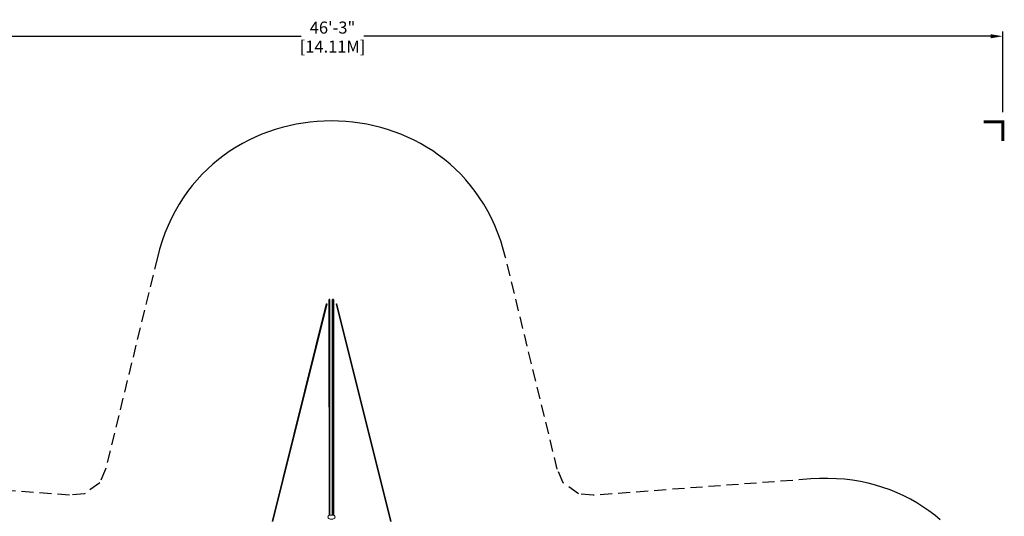
# Model space of a CAD drawing. Extents: x -336 to 279, y -249 to 331.
# Drawn here: x -129 to 279, y 125 to 331 of the extents above; entities that cross this region are included whole.
import ezdxf

# ---------------------------------------------------------------- set-up
doc = ezdxf.new("R2010")
doc.units = 0
doc.header["$LTSCALE"] = 10
doc.header["$MEASUREMENT"] = 0
doc.linetypes.add('DASHED', pattern=[0.75, 0.5, -0.25])
doc.layers.get('0').update_dxf_attribs({"linetype": 'CONTINUOUS'})
for name, color, linetype in [('PW_DIMS_ASTM', 30, 'CONTINUOUS'), ('PW_FallZone_ASTM', 30, 'DASHED'), ('PW_SITE', 7, 'CONTINUOUS')]:
    doc.layers.add(name, color=color, linetype=linetype)
doc.styles.get("Standard").update_dxf_attribs({"font": 'TAHOMA.TTF', "width": 0.9})
doc.dimstyles.new('PW_Imperial', dxfattribs={"dimtxt": 5, "dimasz": 5, "dimexe": 2, "dimexo": 4, "dimgap": 1, "dimtad": 0, "dimtih": 1, "dimtoh": 1, "dimdec": 0, "dimrnd": 1, "dimzin": 0, "dimdsep": 46, "dimlunit": 3, "dimtxsty": 'Standard', "dimcen": 0.09, "dimadec": 0, "dimazin": 0, "dimtfac": 1, "dimtdec": 0, "dimtofl": 0, "dimtmove": 0, "dimatfit": 3, "dimfxl": 0, "dimtolj": 1, "dimtzin": 0, "dimarcsym": 0})

# ---------------------------------------------------------------- blocks, each defined once
blk = doc.blocks.new('ImpCorner')
at = {"linetype": 'Continuous', "const_width": 1.2}
blk.add_lwpolyline([(8, 0), (0, 0), (0, 8)], dxfattribs=at)
blk = doc.blocks.new('*D34')
at = {"layer": 'PW_DIMS_ASTM', "color": 0, "linetype": 'Continuous', "lineweight": -2}
for p, q in [((-277.25, 292.5), (-277.25, 325.99)), ((-272.25, 323.99), (-12.49, 323.99)), ((273.16, 323.99), (13.4, 323.99)), ((278.16, 292.5), (278.16, 325.99))]:
    blk.add_line(p, q, dxfattribs=at)
at = {"layer": 'PW_DIMS_ASTM', "color": 0, "linetype": 'Continuous'}
for points in [[(-272.25, 324.82), (-272.25, 323.15), (-277.25, 323.99)], [(273.16, 324.82), (273.16, 323.15), (278.16, 323.99)]]:
    blk.add_solid(points, dxfattribs=at)
at = {"layer": 'PW_DIMS_ASTM', "color": 0, "linetype": 'Continuous', "char_height": 5, "attachment_point": 5}
for s, insert in [('\\A1;46\'-3"', (0.45, 327.59)), ('\\A1;[14.11M]', (0.45, 319.71))]:
    blk.add_mtext(s, dxfattribs=dict(at, insert=insert))
blk = doc.blocks.new('*D47')
at = {"layer": 'PW_DIMS_ASTM', "color": 0, "linetype": 'Continuous', "lineweight": -2}
for p, q in [((-277.25, 292.5), (-277.25, 325.99)), ((-272.25, 323.99), (-12.49, 323.99)), ((273.16, 323.99), (13.4, 323.99)), ((278.16, 292.5), (278.16, 325.99))]:
    blk.add_line(p, q, dxfattribs=at)
at = {"layer": 'PW_DIMS_ASTM', "color": 0, "linetype": 'Continuous'}
for points in [[(-272.25, 324.82), (-272.25, 323.15), (-277.25, 323.99)], [(273.16, 324.82), (273.16, 323.15), (278.16, 323.99)]]:
    blk.add_solid(points, dxfattribs=at)
at = {"layer": 'PW_DIMS_ASTM', "color": 0, "linetype": 'Continuous', "char_height": 5, "attachment_point": 5}
for s, insert in [('\\A1;46\'-3"', (0.45, 327.59)), ('\\A1;[14.11M]', (0.45, 319.71))]:
    blk.add_mtext(s, dxfattribs=dict(at, insert=insert))

msp = doc.modelspace()

# ---------------------------------------------------------------- linework, layer by layer
at = {"layer": 'PW_FallZone_ASTM'}
msp.add_lwpolyline([(252.23, 123.41), (249.93, 125.31), (247.54, 127.12), (245.06, 128.83), (242.5, 130.45), (239.86, 131.95), (237.14, 133.36), (234.33, 134.65), (231.45, 135.82), (228.49, 136.88), (225.46, 137.81), (222.34, 138.61), (219.16, 139.29), (215.9, 139.83), (212.57, 140.23), (209.17, 140.48), (205.71, 140.6), (202.17, 140.56), (198.57, 140.36), (108.49, 133.63), (102.35, 134.19), (95.99, 138.8), (93.56, 144.47), (72.13, 232.23), (71.2, 235.71), (70.15, 239.08), (68.97, 242.35), (67.68, 245.5), (66.27, 248.54), (64.75, 251.47), (63.12, 254.3), (61.39, 257.01), (59.57, 259.61), (57.65, 262.09), (55.64, 264.47), (53.55, 266.74), (51.38, 268.9), (49.12, 270.94), (46.8, 272.88), (44.4, 274.7), (41.94, 276.42), (39.42, 278.02), (36.85, 279.52), (34.21, 280.9), (31.54, 282.17), (28.81, 283.33), (26.05, 284.38), (23.24, 285.32), (20.41, 286.15), (17.55, 286.87), (14.66, 287.48), (11.75, 287.98), (8.83, 288.37), (5.89, 288.64), (2.95, 288.81), (0, 288.86), (-2.95, 288.81), (-5.89, 288.64), (-8.83, 288.37), (-11.75, 287.98), (-14.66, 287.48), (-17.55, 286.87), (-20.41, 286.15), (-23.25, 285.32), (-26.05, 284.38), (-28.81, 283.33), (-31.54, 282.17), (-34.22, 280.9), (-36.85, 279.52), (-39.42, 278.02), (-41.95, 276.42), (-44.41, 274.7), (-46.8, 272.88), (-49.13, 270.94), (-51.38, 268.9), (-53.55, 266.74), (-55.65, 264.47), (-57.65, 262.09), (-59.57, 259.61), (-61.4, 257.01), (-63.12, 254.3), (-64.75, 251.47), (-66.27, 248.54), (-67.68, 245.5), (-68.97, 242.35), (-70.15, 239.08), (-71.2, 235.71), (-72.13, 232.23), (-93.56, 144.47), (-96, 138.8), (-102.35, 134.19), (-108.49, 133.63), (-198.57, 140.36)], dxfattribs=at)
at = {"layer": 'PW_SITE'}
for p, q in [((-2.18, 212.99), (-24.54, 122.74)), ((-1.95, 212.99), (-24.42, 122.77)), ((-2.18, 212.99), (-1.95, 212.99)), ((-0.87, 125.16), (-0.93, 214.83)), ((-0.72, 214.83), (-0.93, 214.83)), ((-0.7, 125.24), (-0.72, 214.83)), ((0.49, 125.34), (0.43, 214.83)), ((0.88, 214.83), (0.43, 214.83)), ((0.88, 214.83), (0.88, 125.27)), ((1.95, 212.99), (24.5, 122.68)), ((1.95, 212.99), (2.09, 212.99)), ((2.09, 212.99), (24.63, 122.71))]:
    msp.add_line(p, q, dxfattribs=at)
at = {"layer": 'PW_SITE', "linetype": 'Continuous', "lineweight": 0}
msp.add_ellipse((0, 124.56), major_axis=(-1.5, 0), ratio=0.575848, dxfattribs=at)

# ---------------------------------------------------------------- block references
at = {"layer": 'PW_DIMS_ASTM', "linetype": 'Continuous', "rotation": 180}
msp.add_blockref('ImpCorner', (278.16, 288.5), dxfattribs=at)
msp.add_blockref('ImpCorner', (278.16, 288.5), dxfattribs=at)
msp.add_blockref('ImpCorner', (278.16, 288.5), dxfattribs=at)
msp.add_blockref('ImpCorner', (278.16, 288.5), dxfattribs=at)
msp.add_blockref('ImpCorner', (278.16, 288.5), dxfattribs=at)
msp.add_blockref('ImpCorner', (278.16, 288.5), dxfattribs=at)
msp.add_blockref('ImpCorner', (278.16, 288.5), dxfattribs=at)
msp.add_blockref('ImpCorner', (278.16, 288.5), dxfattribs=at)
msp.add_blockref('ImpCorner', (278.16, 288.5), dxfattribs=at)
msp.add_blockref('ImpCorner', (278.16, 288.5), dxfattribs=at)
msp.add_blockref('ImpCorner', (278.16, 288.5), dxfattribs=at)
msp.add_blockref('ImpCorner', (278.16, 288.5), dxfattribs=at)
msp.add_blockref('ImpCorner', (278.16, 288.5), dxfattribs=at)
msp.add_blockref('ImpCorner', (278.16, 288.5), dxfattribs=at)

# ---------------------------------------------------------------- dimensions: what is measured, and where the dimension line sits
at = {"layer": 'PW_DIMS_ASTM', "linetype": 'Continuous'}
for picture in ['*D34', '*D47']:
    dim = msp.add_linear_dim(base=(-277.25, 323.99), p1=(278.16, 288.5), p2=(-277.25, 288.5), dimstyle='PW_Imperial', override={"dimpost": '\\X'}, dxfattribs=at)
    dim.commit()
    dim.dimension.update_dxf_attribs({"geometry": picture, "text_midpoint": (0.45, 323.99)})

doc.saveas('drawing.dxf')
